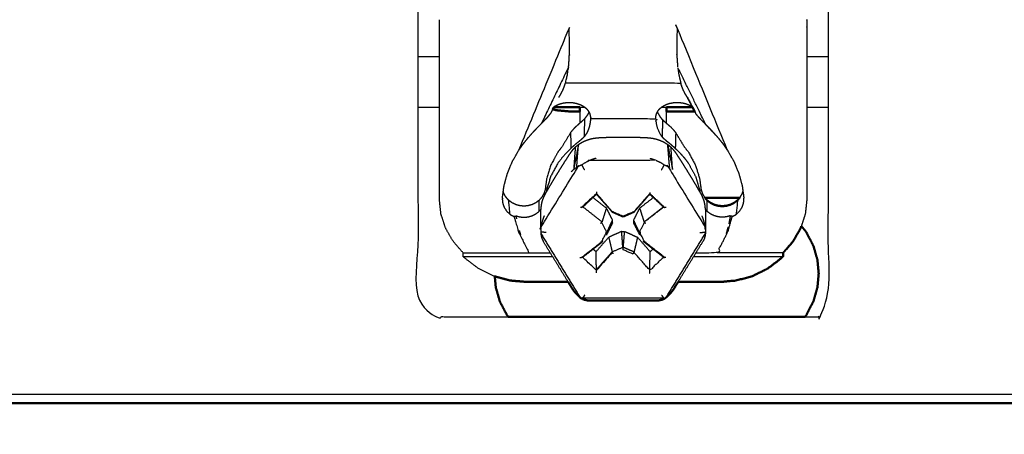
# Model space of a CAD drawing. Units: millimetres. Extents: x -6 to 162, y 0 to 90.
# Drawn here: x 57 to 62, y 0 to 2 of the extents above; entities that cross this region are included whole.
import ezdxf

# ---------------------------------------------------------------- set-up
doc = ezdxf.new("R2010")
doc.units = ezdxf.units.MM
doc.header["$MEASUREMENT"] = 0
doc.layers.add('PROIEZIONI 2D$Visible$Curves', color=7, linetype='Continuous', true_color=0x000000)
doc.layers.add('PROIEZIONI 2D$Visible$SceneSilhouetteCurves', color=7, linetype='Continuous', lineweight=50, true_color=0x000000)

msp = doc.modelspace()

# ---------------------------------------------------------------- linework, layer by layer
at = {"layer": 'PROIEZIONI 2D$Visible$Curves', "color": 18, "true_color": 0x000000}
for points, knots in [([(80.6, 4.0304), (80.6, 2.0852), (80.6, 0.14), (80.5988, 0.1272), (80.5977, 0.1145), (80.594, 0.1015), (80.5902, 0.0885), (80.5837, 0.0759), (80.5772, 0.0634), (80.5681, 0.0522), (80.559, 0.041), (80.5478, 0.0319), (80.5366, 0.0228), (80.5333, 0.0208), (80.53, 0.0188), (80.5218, 0.0147), (80.5136, 0.0107), (80.5049, 0.0078), (80.4962, 0.0048), (80.4872, 0.003), (80.4782, 0.0012), (80.4691, 0.0006), (80.46, 0), (43.1, 0), (5.74, 0)], [2757.078104, 2757.078104, 2757.078104, 2758, 2758, 2759, 2759, 2760, 2760, 2761, 2761, 2762, 2762, 2763, 2763, 2764, 2764, 2765, 2765, 2766, 2766, 2767, 2767, 2768, 2768, 2769, 2769, 2769]), ([(59.5745, 1.3606), (59.5829, 1.3582), (59.5913, 1.3558), (59.6232, 1.3529), (59.655, 1.35), (59.6775, 1.35), (59.7, 1.35)], [6.742543, 6.742543, 6.742543, 7, 7, 8, 8, 8.05625, 8.05625, 8.05625]), ([(60.2793, 0.95), (60.2838, 0.9448), (60.2883, 0.9396), (60.2963, 0.9335), (60.3043, 0.9274), (60.3132, 0.923), (60.3222, 0.9187), (60.3315, 0.9162), (60.3408, 0.9137), (60.3499, 0.9129), (60.359, 0.9121), (60.3681, 0.9129), (60.3772, 0.9137), (60.3865, 0.9162), (60.3958, 0.9187), (60.4048, 0.923), (60.4137, 0.9274), (60.4217, 0.9335), (60.4297, 0.9396), (60.4342, 0.9448), (60.4387, 0.95)], [17.311258, 17.311258, 17.311258, 18, 18, 19, 19, 20, 20, 21, 21, 22, 22, 23, 23, 24, 24, 25, 25, 26, 26, 26.689806, 26.689806, 26.689806]), ([(60.7248, 0.8201), (60.7232, 0.8152), (60.7216, 0.8103), (60.7041, 0.7798), (60.6867, 0.7494), (60.6636, 0.7229), (60.6405, 0.6964), (60.6405, 0.6879), (60.6405, 0.6793), (60.6367, 0.6756), (60.6328, 0.6719), (60.6009, 0.6475), (60.5689, 0.6231), (60.5331, 0.6056), (60.4972, 0.5882), (60.46, 0.5781), (60.4228, 0.5681), (60.3864, 0.565), (60.35, 0.5618), (60.2524, 0.5618), (60.1547, 0.5618)], [-16.149292, -16.149292, -16.149292, -16, -16, -15, -15, -14, -14, -13, -13, -12, -12, -11, -11, -10, -10, -9, -9, -8, -8, -7.78303, -7.78303, -7.78303]), ([(60.7412, 0.4001), (60.7446, 0.4043), (60.748, 0.4085), (60.7642, 0.4398), (60.7804, 0.4712), (60.7898, 0.5037), (60.7992, 0.5363), (60.8021, 0.5681), (60.805, 0.6), (60.8021, 0.6318), (60.7992, 0.6637), (60.7898, 0.6962), (60.7804, 0.7288), (60.7642, 0.7601), (60.748, 0.7915), (60.7365, 0.8057), (60.7249, 0.8199)], [-12.149831, -12.149831, -12.149831, -12, -12, -11, -11, -10, -10, -9, -9, -8, -8, -7, -7, -6, -6, -5.492345, -5.492345, -5.492345]), ([(59.6456, 0.5618), (59.5478, 0.5618), (59.45, 0.5618), (59.4136, 0.565), (59.3772, 0.5681), (59.3417, 0.5777), (59.3062, 0.5873)], [-7.217292, -7.217292, -7.217292, -7, -7, -6, -6, -5.045396, -5.045396, -5.045396]), ([(59.3062, 0.5873), (59.3085, 0.5618), (59.3109, 0.5363), (59.3203, 0.5037), (59.3296, 0.4712), (59.3458, 0.4398), (59.3621, 0.4085), (59.3655, 0.4043), (59.369, 0.4)], [8.199568, 8.199568, 8.199568, 9, 9, 10, 10, 11, 11, 11.151786, 11.151786, 11.151786]), ([(59.6651, 0.53), (59.6681, 0.5255), (59.6712, 0.5211), (59.6746, 0.5168), (59.6779, 0.5125), (59.6815, 0.5084), (59.6851, 0.5043), (59.6889, 0.5005), (59.6927, 0.4967), (59.6968, 0.4931), (59.7009, 0.4896), (59.7052, 0.4864), (59.7095, 0.4832), (59.714, 0.4817), (59.7185, 0.4801), (59.7231, 0.4789), (59.7277, 0.4777), (59.7324, 0.4769), (59.7371, 0.4761), (59.7418, 0.4756), (59.7466, 0.4752), (59.7514, 0.4751), (59.7561, 0.475), (59.9, 0.475), (60.0439, 0.475), (60.0486, 0.4751), (60.0534, 0.4752), (60.0581, 0.4756), (60.0629, 0.4761), (60.0676, 0.4769), (60.0723, 0.4777), (60.0769, 0.4789), (60.0815, 0.4801), (60.086, 0.4817), (60.0905, 0.4832), (60.0948, 0.4864), (60.0991, 0.4896), (60.1032, 0.4931), (60.1073, 0.4967), (60.1112, 0.5005), (60.115, 0.5043), (60.1185, 0.5084), (60.1221, 0.5125), (60.1255, 0.5168), (60.1288, 0.5211), (60.1319, 0.5255), (60.1349, 0.53), (60.1447, 0.546), (60.1546, 0.5621)], [-6, -6, -6, -5, -5, -4, -4, -3, -3, -2, -2, -1, -1, 0, 0, 1, 1, 2, 2, 3, 3, 4, 4, 5, 5, 6, 6, 7, 7, 8, 8, 9, 9, 10, 10, 11, 11, 12, 12, 13, 13, 14, 14, 15, 15, 16, 16, 17, 17, 17.146653, 17.146653, 17.146653])]:
    msp.add_open_spline(points, degree=2, knots=knots, dxfattribs=at)
at = {"layer": 'PROIEZIONI 2D$Visible$Curves', "color": 18, "lineweight": -3, "true_color": 0x000000}
for points, knots in [([(60.85, 3.4), (59.9, 3.4), (58.95, 3.4), (58.95, 1.9), (58.95, 0.4), (59.1597, 0.4), (59.3694, 0.4)], [3, 3, 3, 4, 4, 5, 5, 5.220761, 5.220761, 5.220761]), ([(60.7412, 0.4), (60.7956, 0.4), (60.85, 0.4), (60.85, 1.9), (60.85, 3.4)], [5.942757, 5.942757, 5.942757, 6, 6, 7, 7, 7]), ([(59.05, 0.9432), (59.05, 1.3398), (59.05, 1.7364), (59.05, 1.7504), (59.05, 1.7643), (59.05, 1.7695), (59.05, 1.7747)], [50, 50, 50, 51, 51, 52, 52, 52.730021, 52.730021, 52.730021]), ([(59.6476, 1.5557), (59.6491, 1.576), (59.6507, 1.5964), (59.6514, 1.6176), (59.652, 1.6388), (59.6518, 1.6607), (59.6516, 1.6827), (59.6508, 1.7054), (59.65, 1.7282), (59.6499, 1.7323), (59.6497, 1.7364), (59.5332, 1.4531), (59.4166, 1.1699)], [0, 0, 0, 1, 1, 2, 2, 3, 3, 4, 4, 5, 5, 6, 6, 6]), ([(60.3834, 1.1699), (60.2669, 1.4531), (60.1503, 1.7364), (60.1501, 1.7323), (60.15, 1.7282), (60.1494, 1.711), (60.1487, 1.6939), (60.1484, 1.6772), (60.148, 1.6605), (60.1481, 1.6442), (60.1482, 1.628), (60.1487, 1.6122), (60.1493, 1.5964), (60.1508, 1.576), (60.1524, 1.5557)], [0, 0, 0, 1, 1, 2, 2, 3, 3, 4, 4, 5, 5, 6, 6, 7, 7, 7]), ([(60.75, 1.7749), (60.75, 1.7696), (60.75, 1.7643), (60.75, 1.7504), (60.75, 1.7364), (60.75, 1.3398), (60.75, 0.9432)], [183.256113, 183.256113, 183.256113, 184, 184, 185, 185, 186, 186, 186]), ([(59.6123, 1.4308), (59.6163, 1.4387), (59.6204, 1.4467), (59.6238, 1.455), (59.6272, 1.4634), (59.6301, 1.4721), (59.633, 1.4807), (59.6374, 1.4989), (59.6418, 1.5171), (59.6447, 1.5364), (59.6476, 1.5557), (59.5847, 1.425), (59.5219, 1.2944)], [0, 0, 0, 1, 1, 2, 2, 3, 3, 4, 4, 5, 5, 6, 6, 6]), ([(60.2629, 1.3098), (60.2724, 1.3001), (60.282, 1.2904), (60.2172, 1.423), (60.1524, 1.5557), (60.1553, 1.5364), (60.1582, 1.5171), (60.1626, 1.4989), (60.167, 1.4807)], [0, 0, 0, 1, 1, 2, 2, 3, 3, 4, 4, 4]), ([(60.1877, 1.4308), (60.1837, 1.4387), (60.1796, 1.4467), (60.1762, 1.455), (60.1728, 1.4634), (60.1699, 1.4721), (60.167, 1.4807), (59.9, 1.4807), (59.633, 1.4807)], [0, 0, 0, 1, 1, 2, 2, 3, 3, 4, 4, 4]), ([(60.1973, 1.4159), (60.2158, 1.38), (60.2343, 1.3441), (60.2351, 1.3426), (60.2359, 1.3412)], [0, 0, 0, 1, 1, 2, 2, 2]), ([(59.75, 1.3243), (59.7497, 1.3279), (59.7493, 1.3316), (59.7482, 1.3355), (59.7471, 1.3393), (59.7452, 1.3433), (59.7433, 1.3472), (59.7405, 1.3511), (59.7378, 1.355), (59.7342, 1.3588), (59.7306, 1.3626), (59.7262, 1.3661), (59.7218, 1.3696), (59.7167, 1.3727), (59.7115, 1.3759), (59.7054, 1.3787), (59.6992, 1.3816), (59.6922, 1.3839), (59.6852, 1.3861), (59.6776, 1.3877), (59.6701, 1.3892), (59.6623, 1.3899), (59.6545, 1.3905), (59.6468, 1.3903), (59.6391, 1.3902), (59.6314, 1.3892), (59.6237, 1.3881), (59.6163, 1.3863), (59.609, 1.3845), (59.6024, 1.382), (59.5957, 1.3795), (59.5875, 1.3756), (59.5793, 1.3717)], [-3, -3, -3, -2, -2, -1, -1, 0, 0, 1, 1, 2, 2, 3, 3, 4, 4, 5, 5, 6, 6, 7, 7, 8, 8, 9, 9, 10, 10, 11, 11, 12, 12, 12.566082, 12.566082, 12.566082]), ([(60.2191, 1.3724), (60.2117, 1.376), (60.2043, 1.3795), (60.1977, 1.382), (60.191, 1.3845), (60.1836, 1.3863), (60.1762, 1.3882), (60.1685, 1.3892), (60.1607, 1.3902), (60.153, 1.3903), (60.1453, 1.3905), (60.1375, 1.3898), (60.1297, 1.3891), (60.1221, 1.3876), (60.1146, 1.3861), (60.1077, 1.3838), (60.1007, 1.3815), (60.0945, 1.3787), (60.0884, 1.3759), (60.0833, 1.3727), (60.0781, 1.3695), (60.0737, 1.366), (60.0694, 1.3625), (60.0658, 1.3587), (60.0622, 1.355), (60.0595, 1.3511), (60.0567, 1.3472), (60.0548, 1.3433), (60.0529, 1.3393), (60.0518, 1.3355), (60.0507, 1.3316), (60.0504, 1.3279), (60.05, 1.3243)], [0.488345, 0.488345, 0.488345, 1, 1, 2, 2, 3, 3, 4, 4, 5, 5, 6, 6, 7, 7, 8, 8, 9, 9, 10, 10, 11, 11, 12, 12, 13, 13, 14, 14, 15, 15, 16, 16, 16]), ([(59.7421, 1.3487), (59.7412, 1.3466), (59.7404, 1.3445), (59.7376, 1.3393), (59.7348, 1.3341), (59.728, 1.3248), (59.7212, 1.3155), (59.7127, 1.3077), (59.7043, 1.2999), (59.6912, 1.2885), (59.6781, 1.277), (59.6724, 1.2708), (59.6667, 1.2646), (59.6617, 1.2582), (59.6566, 1.2517), (59.6373, 1.22), (59.618, 1.1882), (59.6084, 1.1756), (59.5987, 1.163), (59.582, 1.1327), (59.5653, 1.1024), (59.5556, 1.071), (59.546, 1.0395), (59.5434, 1.0197), (59.5408, 1), (59.5401, 0.9945), (59.5393, 0.989), (59.5367, 0.9802), (59.534, 0.9715), (59.5294, 0.9631), (59.5247, 0.9547), (59.5182, 0.9471), (59.5117, 0.9396), (59.5037, 0.9335), (59.4957, 0.9274), (59.4868, 0.923), (59.4778, 0.9187), (59.4685, 0.9162), (59.4592, 0.9137), (59.4501, 0.9129), (59.441, 0.9121), (59.4319, 0.9129), (59.4228, 0.9137), (59.4135, 0.9162), (59.4042, 0.9187), (59.3952, 0.923), (59.3863, 0.9274), (59.3783, 0.9335), (59.3703, 0.9396), (59.3638, 0.9471), (59.3573, 0.9547), (59.3526, 0.9631), (59.348, 0.9715), (59.3467, 0.9757), (59.3454, 0.9798)], [-6.389614, -6.389614, -6.389614, -6, -6, -5, -5, -4, -4, -3, -3, -2, -2, -1, -1, 0, 0, 1, 1, 2, 2, 3, 3, 4, 4, 5, 5, 6, 6, 7, 7, 8, 8, 9, 9, 10, 10, 11, 11, 12, 12, 13, 13, 14, 14, 15, 15, 16, 16, 17, 17, 18, 18, 19, 19, 19.477091, 19.477091, 19.477091]), ([(59.75, 1.3243), (59.7497, 1.3208), (59.7494, 1.3173), (59.7485, 1.309), (59.7476, 1.3007), (59.7461, 1.2927), (59.7446, 1.2846), (59.7422, 1.2761), (59.7397, 1.2677), (59.7358, 1.259), (59.7319, 1.2502), (59.7258, 1.2414), (59.7197, 1.2326), (59.712, 1.2253), (59.7043, 1.2181), (59.6926, 1.2088), (59.6809, 1.1995), (59.6698, 1.1896), (59.6586, 1.1797), (59.6481, 1.1692), (59.6376, 1.1588), (59.6278, 1.1479), (59.618, 1.1369), (59.6084, 1.1243), (59.5987, 1.1117), (59.582, 1.0814), (59.5653, 1.0511), (59.5556, 1.0196), (59.546, 0.9881), (59.5454, 0.9833), (59.5447, 0.9784)], [0, 0, 0, 1, 1, 2, 2, 3, 3, 4, 4, 5, 5, 6, 6, 7, 7, 8, 8, 9, 9, 10, 10, 11, 11, 12, 12, 13, 13, 14, 14, 14.245512, 14.245512, 14.245512]), ([(59.5502, 1.3236), (59.5542, 1.3283), (59.5582, 1.333), (59.5609, 1.3368), (59.5637, 1.3405)], [0, 0, 0, 1, 1, 2, 2, 2]), ([(59.5667, 1.3482), (59.5666, 1.3473), (59.5666, 1.3464), (59.566, 1.3451), (59.5655, 1.3437)], [1.159646, 1.159646, 1.159646, 2, 2, 3, 3, 3]), ([(60.0579, 1.3488), (60.0587, 1.3467), (60.0596, 1.3445), (60.0656, 1.3344), (60.0716, 1.3244), (60.0772, 1.3179), (60.0827, 1.3114), (60.0892, 1.3056), (60.0957, 1.2999), (60.1088, 1.2885), (60.1219, 1.277), (60.1276, 1.2708), (60.1333, 1.2646), (60.1384, 1.2582), (60.1434, 1.2517), (60.1627, 1.22), (60.182, 1.1882), (60.1917, 1.1756), (60.2013, 1.163), (60.218, 1.1327), (60.2347, 1.1024), (60.2443, 1.071), (60.254, 1.0395), (60.2566, 1.0197), (60.2592, 1), (60.26, 0.9945), (60.2607, 0.989), (60.2634, 0.9802), (60.266, 0.9715), (60.2707, 0.9631), (60.2753, 0.9547), (60.2773, 0.9524), (60.2793, 0.95)], [2.594437, 2.594437, 2.594437, 3, 3, 4, 4, 5, 5, 6, 6, 7, 7, 8, 8, 9, 9, 10, 10, 11, 11, 12, 12, 13, 13, 14, 14, 15, 15, 16, 16, 17, 17, 17.311258, 17.311258, 17.311258]), ([(60.2515, 1.3218), (60.2476, 1.3262), (60.2437, 1.3307), (60.2409, 1.3343), (60.238, 1.338), (60.237, 1.3396), (60.2359, 1.3412)], [0, 0, 0, 1, 1, 2, 2, 3, 3, 3]), ([(59.5004, 1.2725), (59.5112, 1.2834), (59.5219, 1.2944), (59.5303, 1.3029), (59.5386, 1.3114)], [3, 3, 3, 4, 4, 5, 5, 5]), ([(59.7494, 1.3173), (59.9, 1.3173), (60.0506, 1.3173), (60.0515, 1.309), (60.0524, 1.3007), (60.0539, 1.2927), (60.0554, 1.2846), (60.0579, 1.2762), (60.0603, 1.2678), (60.0645, 1.2586), (60.0686, 1.2494), (60.0744, 1.241), (60.0803, 1.2326), (60.088, 1.2253), (60.0957, 1.2181), (60.1074, 1.2088), (60.1191, 1.1995), (60.1302, 1.1896), (60.1414, 1.1797), (60.1519, 1.1692), (60.1624, 1.1588), (60.1722, 1.1479), (60.182, 1.1369), (60.1917, 1.1243), (60.2013, 1.1117), (60.218, 1.0814), (60.2347, 1.0511), (60.2443, 1.0196), (60.254, 0.9881), (60.2546, 0.9833), (60.2553, 0.9784)], [0, 0, 0, 1, 1, 2, 2, 3, 3, 4, 4, 5, 5, 6, 6, 7, 7, 8, 8, 9, 9, 10, 10, 11, 11, 12, 12, 13, 13, 14, 14, 14.245512, 14.245512, 14.245512]), ([(60.282, 1.2904), (60.2949, 1.2772), (60.3078, 1.264), (60.3222, 1.2479), (60.3367, 1.2319)], [0, 0, 0, 1, 1, 2, 2, 2]), ([(59.3412, 0.949), (59.3451, 0.9778), (59.3491, 1.0067), (59.3568, 1.0351), (59.3645, 1.0634), (59.3758, 1.0908), (59.3872, 1.1182), (59.4019, 1.1441), (59.4166, 1.1699), (59.4276, 1.1856), (59.4386, 1.2013), (59.451, 1.2166), (59.4633, 1.2319)], [-5, -5, -5, -4, -4, -3, -3, -2, -2, -1, -1, 0, 0, 1, 1, 1]), ([(59.5004, 1.2725), (59.4914, 1.263), (59.4824, 1.2535), (59.4729, 1.2427), (59.4633, 1.2319)], [0, 0, 0, 1, 1, 2, 2, 2]), ([(60.2809, 0.8963), (60.2803, 0.9054), (60.2797, 0.9145), (60.2777, 0.9239), (60.2758, 0.9332), (60.2726, 0.9425), (60.2694, 0.9517), (60.2651, 0.9603), (60.2608, 0.9689), (60.2533, 0.9817), (60.2459, 0.9946), (60.2387, 1.0069), (60.2314, 1.0192), (60.2243, 1.0311), (60.2172, 1.0429), (60.2102, 1.0545), (60.2031, 1.066), (60.196, 1.0774), (60.189, 1.0887), (60.1819, 1.1), (60.1748, 1.1113), (60.1676, 1.1226), (60.1603, 1.1339), (60.1529, 1.1454), (60.1454, 1.1568), (60.14, 1.164), (60.1346, 1.1711), (60.1281, 1.1778), (60.1215, 1.1845), (60.114, 1.1905), (60.1065, 1.1964), (60.0985, 1.2013), (60.0905, 1.2063), (60.0819, 1.2104), (60.0732, 1.2144), (60.0638, 1.2176), (60.0544, 1.2209), (60.0446, 1.223), (60.0348, 1.2252), (60.0251, 1.2263), (60.0155, 1.2273), (60.0005, 1.228), (59.9856, 1.2287), (59.9711, 1.2292), (59.9566, 1.2297), (59.9424, 1.23), (59.9282, 1.2303), (59.9141, 1.2304), (59.9, 1.2304), (59.8859, 1.2304), (59.8718, 1.2303), (59.8576, 1.23), (59.8434, 1.2297), (59.8289, 1.2292), (59.8144, 1.2287), (59.7995, 1.228), (59.7845, 1.2273), (59.7749, 1.2263), (59.7652, 1.2252), (59.7554, 1.223), (59.7456, 1.2209), (59.7362, 1.2176), (59.7268, 1.2144), (59.7182, 1.2104), (59.7095, 1.2063), (59.7015, 1.2013), (59.6935, 1.1964), (59.686, 1.1905), (59.6785, 1.1845), (59.672, 1.1778), (59.6654, 1.1711), (59.66, 1.164), (59.6546, 1.1568), (59.6472, 1.1454), (59.6397, 1.1339), (59.6325, 1.1226), (59.6252, 1.1113), (59.6181, 1.1), (59.611, 1.0887), (59.6039, 1.0774), (59.5969, 1.066), (59.5899, 1.0545), (59.5828, 1.0429), (59.5757, 1.0311), (59.5686, 1.0192), (59.5613, 1.0069), (59.5541, 0.9946), (59.5466, 0.9817), (59.5392, 0.9689), (59.5349, 0.9603), (59.5306, 0.9517), (59.5273, 0.9425), (59.5241, 0.9332), (59.5222, 0.9239), (59.5203, 0.9145), (59.5197, 0.9054), (59.5191, 0.8963)], [-28, -28, -28, -27, -27, -26, -26, -25, -25, -24, -24, -23, -23, -22, -22, -21, -21, -20, -20, -19, -19, -18, -18, -17, -17, -16, -16, -15, -15, -14, -14, -13, -13, -12, -12, -11, -11, -10, -10, -9, -9, -8, -8, -7, -7, -6, -6, -5, -5, -4, -4, -3, -3, -2, -2, -1, -1, 0, 0, 1, 1, 2, 2, 3, 3, 4, 4, 5, 5, 6, 6, 7, 7, 8, 8, 9, 9, 10, 10, 11, 11, 12, 12, 13, 13, 14, 14, 15, 15, 16, 16, 17, 17, 18, 18, 19, 19, 20, 20, 20]), ([(60.3367, 1.2319), (60.3491, 1.2166), (60.3614, 1.2013), (60.3724, 1.1856), (60.3834, 1.1699), (60.3981, 1.1441), (60.4128, 1.1182), (60.4241, 1.0908), (60.4355, 1.0634), (60.4432, 1.0351), (60.4509, 1.0067), (60.4549, 0.9778), (60.4588, 0.949)], [-2, -2, -2, -1, -1, 0, 0, 1, 1, 2, 2, 3, 3, 4, 4, 4]), ([(59.6851, 1.0912), (59.6893, 1.1438), (59.6935, 1.1964), (59.6823, 1.139), (59.6712, 1.0816)], [0, 0, 0, 1, 1, 2, 2, 2]), ([(60.1073, 1.0955), (60.1112, 1.0934), (60.115, 1.0912), (60.1108, 1.1438), (60.1065, 1.1964), (60.1176, 1.139), (60.1288, 1.0816), (60.1251, 1.133), (60.1215, 1.1845)], [0, 0, 0, 1, 1, 2, 2, 3, 3, 4, 4, 4]), ([(59.5194, 0.8041), (59.5199, 0.8096), (59.5204, 0.8151), (59.6065, 0.9553), (59.6927, 1.0955), (59.6889, 1.0934), (59.6851, 1.0912), (59.6815, 1.0889), (59.6779, 1.0865), (59.6746, 1.084), (59.6712, 1.0816), (59.6681, 1.079), (59.6651, 1.0763), (59.6624, 1.0736), (59.6596, 1.0709)], [0, 0, 0, 1, 1, 2, 2, 3, 3, 4, 4, 5, 5, 6, 6, 7, 7, 7]), ([(60.0248, 1.1336), (60.0296, 1.1322), (60.0343, 1.1309), (60.0391, 1.1293), (60.0439, 1.1276), (60.0486, 1.1257), (60.0534, 1.1238), (59.9, 1.1238), (59.7466, 1.1238), (59.7418, 1.1216), (59.7371, 1.1194), (59.7324, 1.117), (59.7277, 1.1145), (59.7231, 1.1118), (59.7185, 1.1091), (59.714, 1.1061), (59.7095, 1.1032), (59.7052, 1.1014), (59.7009, 1.0995), (59.6968, 1.0975), (59.6927, 1.0955)], [0, 0, 0, 1, 1, 2, 2, 3, 3, 4, 4, 5, 5, 6, 6, 7, 7, 8, 8, 9, 9, 10, 10, 10]), ([(59.7222, 1.0794), (59.7199, 1.0834), (59.7177, 1.0874), (59.7156, 1.0914), (59.7134, 1.0954), (59.7114, 1.0993), (59.7095, 1.1032)], [0, 0, 0, 1, 1, 2, 2, 3, 3, 3]), ([(59.7752, 1.1336), (59.7704, 1.1322), (59.7657, 1.1309), (59.7609, 1.1293), (59.7561, 1.1276), (59.7514, 1.1257), (59.7466, 1.1238)], [0, 0, 0, 1, 1, 2, 2, 3, 3, 3]), ([(60.0534, 1.1238), (60.0581, 1.1216), (60.0629, 1.1194), (60.0676, 1.117), (60.0723, 1.1145), (60.0769, 1.1118), (60.0815, 1.1091), (60.086, 1.1061), (60.0905, 1.1032), (60.0948, 1.1014), (60.0991, 1.0995), (60.1032, 1.0975), (60.1073, 1.0955), (60.1934, 0.9553), (60.2796, 0.8151)], [0, 0, 0, 1, 1, 2, 2, 3, 3, 4, 4, 5, 5, 6, 6, 7, 7, 7]), ([(60.0778, 1.0794), (60.08, 1.0834), (60.0823, 1.0874), (60.0844, 1.0914), (60.0866, 1.0954), (60.0886, 1.0993), (60.0905, 1.1032)], [0, 0, 0, 1, 1, 2, 2, 3, 3, 3]), ([(59.7766, 0.9679), (59.7766, 0.9685), (59.7767, 0.9691), (59.7768, 0.9699), (59.7768, 0.9706), (59.7419, 0.9383), (59.707, 0.9059), (59.7059, 0.9057), (59.7048, 0.9056), (59.7037, 0.9054), (59.7025, 0.9053)], [2, 2, 2, 3, 3, 4, 4, 5, 5, 6, 6, 7, 7, 7]), ([(59.7772, 0.9777), (59.7772, 0.9768), (59.7771, 0.9759), (59.7771, 0.9752), (59.777, 0.9744), (59.7769, 0.9734), (59.7769, 0.9724), (59.7769, 0.9715), (59.7768, 0.9706)], [0, 0, 0, 1, 1, 2, 2, 3, 3, 4, 4, 4]), ([(59.8543, 0.8876), (59.8538, 0.887), (59.8533, 0.8865), (59.8528, 0.8861), (59.8523, 0.8856), (59.8518, 0.8852), (59.8514, 0.8848), (59.8141, 0.9277), (59.7768, 0.9706)], [0, 0, 0, 1, 1, 2, 2, 3, 3, 4, 4, 4]), ([(60.0234, 0.9679), (60.0234, 0.9685), (60.0233, 0.9691), (60.0232, 0.9699), (60.0232, 0.9706), (59.9859, 0.9277), (59.9486, 0.8848)], [1, 1, 1, 2, 2, 3, 3, 4, 4, 4]), ([(59.9984, 0.8399), (60.0426, 0.8738), (60.0868, 0.9077), (60.0874, 0.9074), (60.0881, 0.9071), (60.0889, 0.9068), (60.0898, 0.9066), (60.0909, 0.9064), (60.0919, 0.9061), (60.0576, 0.9383), (60.0232, 0.9706)], [2.00598, 2.00598, 2.00598, 3, 3, 4, 4, 5, 5, 6, 6, 7, 7, 7]), ([(60.0229, 0.9759), (60.0229, 0.9752), (60.023, 0.9744), (60.023, 0.9734), (60.0231, 0.9724), (60.0232, 0.9715), (60.0232, 0.9706)], [0, 0, 0, 1, 1, 2, 2, 3, 3, 3]), ([(60.4387, 0.95), (60.4407, 0.9524), (60.4427, 0.9547), (60.4474, 0.9631), (60.452, 0.9715), (60.4533, 0.9758), (60.4546, 0.9801)], [26.689806, 26.689806, 26.689806, 27, 27, 28, 28, 28.488617, 28.488617, 28.488617]), ([(59.3062, 0.5873), (59.3045, 0.5877), (59.3028, 0.5882), (59.267, 0.6056), (59.2311, 0.6231), (59.1992, 0.6475), (59.1672, 0.6719), (59.1634, 0.6756), (59.1595, 0.6793), (59.1595, 0.6879), (59.1595, 0.6964), (59.1364, 0.7229), (59.1133, 0.7494), (59.0958, 0.7798), (59.0784, 0.8103), (59.0677, 0.8432), (59.057, 0.8762), (59.0535, 0.9097), (59.05, 0.9432)], [-5.045396, -5.045396, -5.045396, -5, -5, -4, -4, -3, -3, -2, -2, -1, -1, 0, 0, 1, 1, 2, 2, 3, 3, 3]), ([(59.341, 0.9432), (59.3413, 0.9383), (59.3416, 0.9335), (59.3424, 0.9287), (59.3433, 0.9239), (59.3448, 0.9191), (59.3463, 0.9143), (59.3484, 0.9097), (59.3504, 0.9051), (59.3561, 0.8967), (59.3619, 0.8882), (59.3693, 0.8813), (59.3768, 0.8744), (59.3736, 0.907), (59.3703, 0.9396)], [0, 0, 0, 1, 1, 2, 2, 3, 3, 4, 4, 5, 5, 6, 6, 7, 7, 7]), ([(59.4042, 0.8674), (59.4135, 0.8649), (59.4228, 0.8624), (59.4319, 0.8616), (59.441, 0.8608), (59.4501, 0.8616), (59.4592, 0.8624), (59.4685, 0.8649), (59.4778, 0.8674), (59.4868, 0.8718), (59.4957, 0.8761), (59.5037, 0.8822), (59.5117, 0.8883), (59.5117, 0.9139), (59.5117, 0.9396)], [6, 6, 6, 7, 7, 8, 8, 9, 9, 10, 10, 11, 11, 12, 12, 13, 13, 13]), ([(59.9975, 0.8403), (59.9874, 0.872), (59.9773, 0.9037), (60.0085, 0.9278), (60.0397, 0.9518)], [0, 0, 0, 1, 1, 1.874657, 1.874657, 1.874657]), ([(60.3958, 0.8674), (60.3865, 0.8649), (60.3772, 0.8624), (60.3681, 0.8616), (60.359, 0.8608), (60.3499, 0.8616), (60.3408, 0.8624), (60.3315, 0.8649), (60.3222, 0.8674), (60.3132, 0.8718), (60.3043, 0.8761), (60.2963, 0.8822), (60.2883, 0.8883), (60.2883, 0.9139), (60.2883, 0.9396)], [1, 1, 1, 2, 2, 3, 3, 4, 4, 5, 5, 6, 6, 7, 7, 8, 8, 8]), ([(60.4297, 0.9396), (60.4265, 0.907), (60.4232, 0.8744), (60.4306, 0.8813), (60.4381, 0.8882), (60.4438, 0.8967), (60.4496, 0.9051), (60.4517, 0.9097), (60.4537, 0.9143), (60.4552, 0.9191), (60.4567, 0.9239), (60.4575, 0.9287), (60.4584, 0.9335), (60.4587, 0.9383), (60.459, 0.9432)], [0, 0, 0, 1, 1, 2, 2, 3, 3, 4, 4, 5, 5, 6, 6, 7, 7, 7]), ([(60.75, 0.9432), (60.7465, 0.9097), (60.743, 0.8762), (60.7339, 0.8482), (60.7248, 0.8201)], [-18, -18, -18, -17, -17, -16.149292, -16.149292, -16.149292]), ([(59.3768, 0.8744), (59.3791, 0.8728), (59.3813, 0.8712), (59.3837, 0.8699), (59.386, 0.8687), (59.3883, 0.8677), (59.3906, 0.8667), (59.3928, 0.866), (59.3949, 0.8654), (59.3979, 0.8561), (59.4008, 0.8469), (59.408, 0.8208), (59.4152, 0.7948), (59.4397, 0.7456), (59.4641, 0.6964)], [0, 0, 0, 1, 1, 2, 2, 3, 3, 4, 4, 5, 5, 6, 6, 7, 7, 7]), ([(59.3949, 0.8654), (59.3967, 0.8652), (59.3986, 0.865), (59.4, 0.8651), (59.4014, 0.8652), (59.4023, 0.8657), (59.4032, 0.8661)], [0, 0, 0, 1, 1, 2, 2, 3, 3, 3]), ([(59.5347, 0.8678), (59.5328, 0.8628), (59.5308, 0.8578), (59.529, 0.8526), (59.5273, 0.8474), (59.5258, 0.8421), (59.5244, 0.8368), (59.5232, 0.8314), (59.5221, 0.826), (59.5213, 0.8205), (59.5204, 0.8151)], [0, 0, 0, 1, 1, 2, 2, 3, 3, 4, 4, 5, 5, 5]), ([(59.7136, 0.9079), (59.7131, 0.9076), (59.7126, 0.9074), (59.7118, 0.9071), (59.7111, 0.9068), (59.7101, 0.9065), (59.7092, 0.9063), (59.7081, 0.9061), (59.707, 0.9059)], [3.177648, 3.177648, 3.177648, 4, 4, 5, 5, 6, 6, 7, 7, 7]), ([(59.8261, 0.7937), (59.8386, 0.8206), (59.8511, 0.8475), (59.8369, 0.8756), (59.8227, 0.9037), (59.8126, 0.872), (59.8025, 0.8403)], [5, 5, 5, 6, 6, 7, 7, 8, 8, 8]), ([(59.9, 0.8669), (59.9, 0.866), (59.9, 0.8652), (59.8762, 0.8754), (59.8523, 0.8856)], [0, 0, 0, 1, 1, 2, 2, 2]), ([(59.9457, 0.8876), (59.9462, 0.887), (59.9467, 0.8865), (59.9472, 0.8861), (59.9477, 0.8856), (59.9239, 0.8754), (59.9, 0.8652)], [0, 0, 0, 1, 1, 2, 2, 3, 3, 3]), ([(59.9739, 0.7937), (59.9614, 0.8206), (59.9489, 0.8475), (59.9631, 0.8756), (59.9773, 0.9037)], [5, 5, 5, 6, 6, 7, 7, 7]), ([(60.0868, 0.9077), (60.0863, 0.908), (60.0858, 0.9083), (60.0418, 0.8739), (59.9979, 0.8395)], [0, 0, 0, 1, 1, 2, 2, 2]), ([(60.0999, 0.9052), (60.099, 0.9052), (60.0981, 0.9053), (60.0972, 0.9054), (60.0963, 0.9055), (60.0952, 0.9056), (60.0941, 0.9057), (60.093, 0.9059), (60.0919, 0.9061)], [0, 0, 0, 1, 1, 2, 2, 3, 3, 4, 4, 4]), ([(60.2375, 0.6964), (60.2867, 0.6964), (60.3359, 0.6964), (60.3606, 0.7454), (60.3852, 0.7945), (60.3925, 0.8205), (60.3999, 0.8465), (60.4025, 0.8559), (60.4051, 0.8654), (60.4072, 0.866), (60.4094, 0.8667), (60.4117, 0.8677), (60.414, 0.8687), (60.4164, 0.8699), (60.4187, 0.8712), (60.4209, 0.8728), (60.4232, 0.8744)], [0.887176, 0.887176, 0.887176, 1, 1, 2, 2, 3, 3, 4, 4, 5, 5, 6, 6, 7, 7, 8, 8, 8]), ([(60.2806, 0.8041), (60.2801, 0.8096), (60.2796, 0.8151), (60.2788, 0.8205), (60.2779, 0.826), (60.2767, 0.8314), (60.2756, 0.8368), (60.2741, 0.8421), (60.2727, 0.8474), (60.2709, 0.8526), (60.2692, 0.8578), (60.2672, 0.8628), (60.2653, 0.8678)], [0, 0, 0, 1, 1, 2, 2, 3, 3, 4, 4, 5, 5, 6, 6, 6]), ([(60.4051, 0.8654), (60.4032, 0.8652), (60.4014, 0.865), (60.4, 0.8651), (60.3986, 0.8652), (60.3977, 0.8657), (60.3968, 0.8661)], [0, 0, 0, 1, 1, 2, 2, 3, 3, 3]), ([(59.796, 0.8327), (59.7966, 0.8333), (59.7973, 0.8339), (59.798, 0.8345), (59.7986, 0.8351), (59.7991, 0.8356), (59.7997, 0.8362), (59.8002, 0.8368), (59.8007, 0.8374), (59.8011, 0.8379), (59.8015, 0.8385), (59.8018, 0.839), (59.8021, 0.8395)], [0, 0, 0, 1, 1, 2, 2, 3, 3, 4, 4, 5, 5, 6, 6, 6]), ([(59.8187, 0.7899), (59.82, 0.7901), (59.8214, 0.7903), (59.822, 0.7904), (59.8227, 0.7905), (59.8233, 0.7907), (59.8238, 0.7909), (59.8243, 0.791), (59.8248, 0.7912), (59.8128, 0.8143), (59.8007, 0.8374)], [0, 0, 0, 1, 1, 2, 2, 3, 3, 4, 4, 5, 5, 5]), ([(59.8261, 0.7915), (59.8386, 0.8131), (59.8511, 0.8346), (59.8511, 0.8411), (59.8511, 0.8475)], [4, 4, 4, 5, 5, 6, 6, 6]), ([(59.9739, 0.7915), (59.9614, 0.8131), (59.9489, 0.8346), (59.9489, 0.8411), (59.9489, 0.8475)], [4, 4, 4, 5, 5, 6, 6, 6]), ([(59.982, 0.7899), (59.9809, 0.79), (59.9799, 0.7901), (59.9786, 0.7903), (59.9773, 0.7905), (59.9768, 0.7907), (59.9762, 0.7909), (59.9757, 0.791), (59.9752, 0.7912), (59.9873, 0.8143), (59.9993, 0.8374)], [0, 0, 0, 1, 1, 2, 2, 3, 3, 4, 4, 5, 5, 5]), ([(59.9979, 0.8395), (59.9982, 0.839), (59.9985, 0.8385), (59.9989, 0.8379), (59.9993, 0.8374), (59.9998, 0.8368), (60.0003, 0.8362), (60.0008, 0.8356), (60.0014, 0.8351), (60.002, 0.8345), (60.0027, 0.8339), (60.0033, 0.8333), (60.004, 0.8327)], [0, 0, 0, 1, 1, 2, 2, 3, 3, 4, 4, 5, 5, 6, 6, 6]), ([(59.5194, 0.8041), (59.5192, 0.7986), (59.5191, 0.7932), (59.5192, 0.7891), (59.5194, 0.785), (59.5199, 0.7811), (59.5204, 0.7772), (59.5213, 0.7733), (59.5221, 0.7695), (59.5232, 0.7658), (59.5244, 0.7622), (59.5258, 0.7587), (59.5273, 0.7552), (59.529, 0.7519), (59.5308, 0.7486)], [-1, -1, -1, 0, 0, 1, 1, 2, 2, 3, 3, 4, 4, 5, 5, 6, 6, 6]), ([(59.5444, 0.79), (59.5399, 0.7904), (59.5354, 0.7907), (59.5311, 0.7912), (59.5268, 0.7917), (59.523, 0.7924), (59.5191, 0.7932)], [0, 0, 0, 1, 1, 2, 2, 3, 3, 3]), ([(59.796, 0.7469), (59.7966, 0.7465), (59.7973, 0.7461), (59.798, 0.7458), (59.7986, 0.7454), (59.7991, 0.7452), (59.7997, 0.7449), (59.8112, 0.7677), (59.8227, 0.7905)], [0, 0, 0, 1, 1, 2, 2, 3, 3, 4, 4, 4]), ([(59.8931, 0.7951), (59.8633, 0.7817), (59.8334, 0.7684), (59.8413, 0.7347), (59.8492, 0.701)], [0, 0, 0, 1, 1, 2, 2, 2]), ([(59.8988, 0.7231), (59.8959, 0.7591), (59.8931, 0.7951), (59.9, 0.7951), (59.9069, 0.7951)], [3, 3, 3, 4, 4, 5, 5, 5]), ([(59.9012, 0.7231), (59.904, 0.7591), (59.9069, 0.7951), (59.9368, 0.7817), (59.9666, 0.7684)], [3, 3, 3, 4, 4, 5, 5, 5]), ([(60.004, 0.7469), (60.0033, 0.7465), (60.0027, 0.7461), (60.002, 0.7458), (60.0014, 0.7454), (60.0008, 0.7452), (60.0003, 0.7449), (59.9888, 0.7677), (59.9773, 0.7905)], [0, 0, 0, 1, 1, 2, 2, 3, 3, 4, 4, 4]), ([(60.2556, 0.79), (60.2601, 0.7904), (60.2646, 0.7907), (60.2689, 0.7912), (60.2732, 0.7917), (60.2771, 0.7924), (60.2809, 0.7932)], [0, 0, 0, 1, 1, 2, 2, 3, 3, 3]), ([(60.2806, 0.8041), (60.2807, 0.7986), (60.2809, 0.7932), (60.2807, 0.7891), (60.2806, 0.785), (60.2801, 0.7811), (60.2796, 0.7772), (60.2788, 0.7733), (60.2779, 0.7695), (60.2767, 0.7658), (60.2756, 0.7622), (60.2741, 0.7587), (60.2727, 0.7552), (60.2709, 0.7519), (60.2692, 0.7486)], [-1, -1, -1, 0, 0, 1, 1, 2, 2, 3, 3, 4, 4, 5, 5, 6, 6, 6]), ([(59.7138, 0.676), (59.7132, 0.6758), (59.7126, 0.6755), (59.7118, 0.6753), (59.7111, 0.675), (59.7101, 0.6748), (59.7092, 0.6747), (59.7081, 0.6746), (59.707, 0.6745), (59.7528, 0.71), (59.7986, 0.7454)], [0, 0, 0, 1, 1, 2, 2, 3, 3, 4, 4, 5, 5, 5]), ([(59.7765, 0.6183), (59.7756, 0.6599), (59.7748, 0.7014), (59.8041, 0.7349), (59.8334, 0.7684)], [0, 0, 0, 1, 1, 2, 2, 2]), ([(60.0252, 0.7014), (59.9959, 0.7349), (59.9666, 0.7684), (59.9587, 0.7347), (59.9508, 0.701)], [0, 0, 0, 1, 1, 2, 2, 2]), ([(60.0868, 0.6757), (60.0874, 0.6755), (60.0881, 0.6752), (60.0889, 0.6751), (60.0898, 0.6749), (60.0909, 0.6747), (60.0919, 0.6746), (60.0466, 0.71), (60.0014, 0.7454)], [0, 0, 0, 1, 1, 2, 2, 3, 3, 4, 4, 4]), ([(59.762, 0.7134), (59.7625, 0.7129), (59.7631, 0.7124), (59.7689, 0.7069), (59.7748, 0.7014)], [0.905842, 0.905842, 0.905842, 1, 1, 2, 2, 2]), ([(59.8543, 0.6921), (59.8538, 0.6928), (59.8533, 0.6935), (59.8528, 0.6942), (59.8523, 0.6949), (59.8518, 0.6956), (59.8514, 0.6963), (59.851, 0.697), (59.8506, 0.6977), (59.8503, 0.6983), (59.85, 0.6989), (59.8133, 0.6571), (59.7766, 0.6153)], [0, 0, 0, 1, 1, 2, 2, 3, 3, 4, 4, 5, 5, 6, 6, 6]), ([(59.8995, 0.722), (59.8745, 0.7111), (59.8495, 0.7001), (59.8498, 0.6995), (59.85, 0.6989)], [3, 3, 3, 4, 4, 5, 5, 5]), ([(59.9445, 0.6907), (59.9223, 0.7006), (59.9, 0.7106), (59.9, 0.7121), (59.9, 0.7135), (59.9, 0.7149), (59.9, 0.7164), (59.9, 0.7172), (59.9, 0.7179), (59.9, 0.7186), (59.9, 0.7192), (59.9, 0.7199), (59.9, 0.7205), (59.9, 0.7211), (59.9, 0.7217)], [0, 0, 0, 1, 1, 2, 2, 3, 3, 4, 4, 5, 5, 6, 6, 7, 7, 7]), ([(60.0858, 0.6763), (60.0863, 0.676), (60.0868, 0.6757), (60.0551, 0.6455), (60.0234, 0.6153), (59.9867, 0.6571), (59.95, 0.6989), (59.9497, 0.6983), (59.9494, 0.6977), (59.949, 0.697), (59.9486, 0.6963), (59.9481, 0.6956), (59.9477, 0.6949), (59.9472, 0.6942), (59.9467, 0.6935), (59.9462, 0.6928), (59.9457, 0.6921)], [0, 0, 0, 1, 1, 2, 2, 3, 3, 4, 4, 5, 5, 6, 6, 7, 7, 8, 8, 8]), ([(60.0235, 0.6183), (60.0243, 0.6599), (60.0252, 0.7014), (60.0316, 0.7075), (60.038, 0.7135)], [3, 3, 3, 4, 4, 4.547552, 4.547552, 4.547552]), ([(59.7001, 0.6744), (59.7013, 0.6744), (59.7025, 0.6743), (59.7037, 0.6743), (59.7048, 0.6743), (59.7059, 0.6744), (59.707, 0.6745)], [0, 0, 0, 1, 1, 2, 2, 3, 3, 3]), ([(59.7771, 0.6042), (59.7771, 0.6053), (59.777, 0.6065), (59.7769, 0.6077), (59.7769, 0.6089), (59.7769, 0.6101), (59.7768, 0.6112), (59.7768, 0.6123), (59.7767, 0.6134), (59.7766, 0.6143), (59.7766, 0.6153), (59.7446, 0.6454), (59.7126, 0.6755)], [0, 0, 0, 1, 1, 2, 2, 3, 3, 4, 4, 5, 5, 6, 6, 6]), ([(60.0981, 0.6743), (60.0972, 0.6743), (60.0963, 0.6743), (60.0952, 0.6744), (60.0941, 0.6744), (60.093, 0.6745), (60.0919, 0.6746)], [0, 0, 0, 1, 1, 2, 2, 3, 3, 3]), ([(60.0228, 0.6019), (60.0229, 0.603), (60.0229, 0.6042), (60.0229, 0.6053), (60.023, 0.6065), (60.023, 0.6077), (60.0231, 0.6089), (60.0232, 0.6101), (60.0232, 0.6112), (60.0232, 0.6123), (60.0233, 0.6134), (60.0234, 0.6143), (60.0234, 0.6153)], [0, 0, 0, 1, 1, 2, 2, 3, 3, 4, 4, 5, 5, 6, 6, 6]), ([(59.7095, 0.4832), (59.7114, 0.4856), (59.7134, 0.488), (59.9, 0.488), (60.0866, 0.488)], [0, 0, 0, 1, 1, 2, 2, 2]), ([(59.7222, 0.5006), (59.7199, 0.4973), (59.7177, 0.4939), (59.7156, 0.491), (59.7134, 0.488)], [0, 0, 0, 1, 1, 2, 2, 2]), ([(60.0778, 0.5006), (60.08, 0.4973), (60.0823, 0.4939), (60.0844, 0.491), (60.0866, 0.488), (60.0886, 0.4856), (60.0905, 0.4832)], [0, 0, 0, 1, 1, 2, 2, 3, 3, 3])]:
    msp.add_open_spline(points, degree=2, knots=knots, dxfattribs=at)
for points in [[(58.95, 1.6043), (59.0001, 1.6043), (59.0502, 1.6043)], [(60.7503, 1.6043), (60.8003, 1.6043), (60.8503, 1.6043)], [(59.6028, 1.416), (59.6075, 1.4234), (59.6123, 1.4308)], [(60.1877, 1.4308), (60.2036, 1.4012), (60.2195, 1.3717)], [(60.1973, 1.4159), (60.1925, 1.4233), (60.1877, 1.4308)], [(60.1973, 1.4159), (60.2084, 1.3944), (60.2195, 1.373)], [(58.95, 1.37), (59.0002, 1.37), (59.0504, 1.37)], [(59.581, 1.3727), (59.5803, 1.3714), (59.5796, 1.37)], [(59.7003, 1.37), (59.7107, 1.37), (59.7211, 1.37)], [(60.0794, 1.37), (60.0897, 1.37), (60.1001, 1.37)], [(60.221, 1.3716), (60.2204, 1.3718), (60.2199, 1.3721)], [(60.75, 1.37), (60.8002, 1.37), (60.8505, 1.37)], [(59.5502, 1.3236), (59.5444, 1.3175), (59.5386, 1.3114)], [(59.5747, 1.3609), (59.5692, 1.3507), (59.5637, 1.3405)], [(59.7, 1.35), (59.7, 1.3231), (59.7, 1.2962)], [(60.05, 1.3243), (60.0503, 1.3208), (60.0506, 1.3173)], [(60.1, 1.2961), (60.1, 1.3232), (60.1, 1.3502)], [(60.2312, 1.35), (60.2335, 1.3456), (60.2359, 1.3412)], [(60.2314, 1.3499), (60.2337, 1.3455), (60.2359, 1.3412)], [(60.2629, 1.3098), (60.2572, 1.3158), (60.2515, 1.3218)], [(59.7212, 1.3155), (59.7204, 1.274), (59.7197, 1.2326)], [(60.0827, 1.3114), (60.0815, 1.272), (60.0803, 1.2326)], [(60.3367, 1.2319), (60.3092, 1.261), (60.2816, 1.29)], [(59.6566, 1.2517), (59.6576, 1.2157), (59.6586, 1.1797)], [(60.1434, 1.2517), (60.1424, 1.2157), (60.1414, 1.1797)], [(59.6785, 1.1845), (59.6748, 1.133), (59.6712, 1.0816)], [(59.7765, 0.9669), (59.7455, 0.9377), (59.7145, 0.9086)], [(59.85, 0.884), (59.8133, 0.9256), (59.7766, 0.9672)], [(60.0234, 0.9672), (59.9867, 0.9256), (59.95, 0.884)], [(60.0856, 0.9085), (60.0545, 0.9377), (60.0235, 0.9669)], [(59.3412, 0.949), (59.3411, 0.9461), (59.341, 0.9432)], [(59.7627, 0.95), (59.7588, 0.95), (59.7549, 0.95)], [(59.7605, 0.9517), (59.7916, 0.9277), (59.8227, 0.9037)], [(60.0085, 0.95), (60.0069, 0.95), (60.0053, 0.95)], [(60.042, 0.95), (60.0398, 0.95), (60.0377, 0.95)], [(60.0855, 0.9086), (60.0813, 0.9143), (60.0771, 0.92)], [(60.459, 0.9432), (60.4589, 0.9461), (60.4588, 0.949)], [(59.404, 0.8675), (59.4053, 0.8603), (59.4067, 0.8531)], [(59.5193, 0.8971), (59.5155, 0.8927), (59.5117, 0.8883)], [(59.5194, 0.8041), (59.5192, 0.8502), (59.5191, 0.8963)], [(59.7142, 0.9083), (59.7144, 0.9082), (59.7146, 0.908)], [(59.7145, 0.9086), (59.7583, 0.874), (59.8021, 0.8395)], [(59.8989, 0.8619), (59.8742, 0.873), (59.8495, 0.884)], [(59.9505, 0.884), (59.9258, 0.873), (59.9011, 0.8619)], [(59.9486, 0.8848), (59.9481, 0.8852), (59.9477, 0.8856)], [(59.9505, 0.884), (59.9506, 0.8841), (59.9507, 0.8842)], [(60.2809, 0.8963), (60.2807, 0.8502), (60.2806, 0.8041)], [(60.281, 0.8968), (60.2846, 0.8926), (60.2883, 0.8883)], [(60.396, 0.8675), (60.3925, 0.8489), (60.3891, 0.8303)], [(59.8511, 0.8346), (59.8369, 0.8066), (59.8227, 0.7785)], [(59.9, 0.8632), (59.9, 0.8642), (59.9, 0.8652)], [(59.9773, 0.7785), (59.9631, 0.8066), (59.9489, 0.8346)], [(59.4192, 0.7995), (59.4222, 0.7893), (59.4252, 0.7791)], [(59.5194, 0.785), (59.6101, 0.6373), (59.7009, 0.4896)], [(60.0991, 0.4896), (60.1898, 0.6373), (60.2806, 0.785)], [(60.3859, 0.8169), (60.3813, 0.801), (60.3766, 0.7851)], [(59.6456, 0.5618), (59.5882, 0.6552), (59.5308, 0.7486)], [(59.8021, 0.7446), (59.7585, 0.7107), (59.7149, 0.6768)], [(59.8007, 0.7446), (59.8002, 0.7448), (59.7997, 0.7449)], [(59.8021, 0.7446), (59.8023, 0.7447), (59.8025, 0.7449)], [(59.8025, 0.7449), (59.8045, 0.7482), (59.8065, 0.7515)], [(59.9975, 0.7449), (59.9956, 0.748), (59.9938, 0.7511)], [(60.0855, 0.6766), (60.0417, 0.7106), (59.9979, 0.7446)], [(59.9993, 0.7446), (59.9998, 0.7448), (60.0003, 0.7449)], [(60.1546, 0.5621), (60.2119, 0.6553), (60.2692, 0.7486)], [(59.1595, 0.6964), (59.3118, 0.6964), (59.4641, 0.6964)], [(59.4641, 0.6964), (59.5136, 0.6964), (59.5632, 0.6964)], [(59.8492, 0.701), (59.8128, 0.6596), (59.7765, 0.6183)], [(59.9505, 0.7001), (59.9255, 0.7111), (59.9005, 0.722)], [(59.9505, 0.7001), (59.9502, 0.6995), (59.95, 0.6989)], [(60.6405, 0.6964), (60.4882, 0.6964), (60.3359, 0.6964)], [(59.1595, 0.6793), (59.3667, 0.6793), (59.5739, 0.6793)], [(59.7149, 0.6771), (59.7147, 0.6769), (59.7145, 0.6766)], [(60.2266, 0.6793), (60.4336, 0.6793), (60.6405, 0.6793)], [(59.7765, 0.617), (59.7766, 0.6162), (59.7766, 0.6153)], [(60.0234, 0.6153), (60.0234, 0.6162), (60.0235, 0.617)], [(59.6661, 0.529), (59.6658, 0.5296), (59.6654, 0.5302)], [(80.5298, 0.041), (43.1, 0.041), (5.6702, 0.041)]]:
    msp.add_open_spline(points, degree=2, dxfattribs=at)
at = {"layer": 'PROIEZIONI 2D$Visible$Curves', "color": 18, "true_color": 0x000000}
for points in [[(59.5796, 1.37), (59.5771, 1.3655), (59.5747, 1.3609)], [(59.58, 1.37), (59.6402, 1.37), (59.7003, 1.37)], [(59.7, 1.37), (59.7, 1.36), (59.7, 1.35)], [(60.1, 1.3502), (60.1, 1.3602), (60.1, 1.3701)], [(60.1001, 1.37), (60.1605, 1.37), (60.2209, 1.37)], [(60.2195, 1.3717), (60.2253, 1.3608), (60.2312, 1.35)], [(60.22, 1.3719), (60.2257, 1.3609), (60.2314, 1.3499)], [(60.1001, 1.35), (60.1657, 1.35), (60.2313, 1.35)], [(60.4387, 0.95), (60.359, 0.95), (60.2793, 0.95)], [(59.6651, 0.53), (59.6553, 0.5459), (59.6456, 0.5618)], [(59.3694, 0.4), (60.0553, 0.4), (60.7412, 0.4)]]:
    msp.add_open_spline(points, degree=2, dxfattribs=at)
at = {"layer": 'PROIEZIONI 2D$Visible$SceneSilhouetteCurves', "color": 18, "true_color": 0x000000}
for points, knots in [([(80.6, 4.0304), (80.6, 2.0852), (80.6, 0.14), (80.5988, 0.1272), (80.5977, 0.1145), (80.594, 0.1015), (80.5902, 0.0885), (80.5837, 0.0759), (80.5772, 0.0634), (80.5681, 0.0522), (80.559, 0.041), (80.5478, 0.0319), (80.5366, 0.0228), (80.5333, 0.0208), (80.53, 0.0188), (80.5218, 0.0147), (80.5136, 0.0107), (80.5049, 0.0078), (80.4962, 0.0048), (80.4872, 0.003), (80.4782, 0.0012), (80.4691, 0.0006), (80.46, 0), (43.1, 0), (5.74, 0)], [2757.078104, 2757.078104, 2757.078104, 2758, 2758, 2759, 2759, 2760, 2760, 2761, 2761, 2762, 2762, 2763, 2763, 2764, 2764, 2765, 2765, 2766, 2766, 2767, 2767, 2768, 2768, 2769, 2769, 2769]), ([(59.5745, 1.3606), (59.5829, 1.3582), (59.5913, 1.3558), (59.6232, 1.3529), (59.655, 1.35), (59.6775, 1.35), (59.7, 1.35)], [6.742543, 6.742543, 6.742543, 7, 7, 8, 8, 8.05625, 8.05625, 8.05625]), ([(60.2793, 0.95), (60.2838, 0.9448), (60.2883, 0.9396), (60.2963, 0.9335), (60.3043, 0.9274), (60.3132, 0.923), (60.3222, 0.9187), (60.3315, 0.9162), (60.3408, 0.9137), (60.3499, 0.9129), (60.359, 0.9121), (60.3681, 0.9129), (60.3772, 0.9137), (60.3865, 0.9162), (60.3958, 0.9187), (60.4048, 0.923), (60.4137, 0.9274), (60.4217, 0.9335), (60.4297, 0.9396), (60.4342, 0.9448), (60.4387, 0.95)], [17.311258, 17.311258, 17.311258, 18, 18, 19, 19, 20, 20, 21, 21, 22, 22, 23, 23, 24, 24, 25, 25, 26, 26, 26.689806, 26.689806, 26.689806]), ([(60.7248, 0.8201), (60.7232, 0.8152), (60.7216, 0.8103), (60.7041, 0.7798), (60.6867, 0.7494), (60.6636, 0.7229), (60.6405, 0.6964), (60.6405, 0.6879), (60.6405, 0.6793), (60.6367, 0.6756), (60.6328, 0.6719), (60.6009, 0.6475), (60.5689, 0.6231), (60.5331, 0.6056), (60.4972, 0.5882), (60.46, 0.5781), (60.4228, 0.5681), (60.3864, 0.565), (60.35, 0.5618), (60.2524, 0.5618), (60.1547, 0.5618)], [-16.149292, -16.149292, -16.149292, -16, -16, -15, -15, -14, -14, -13, -13, -12, -12, -11, -11, -10, -10, -9, -9, -8, -8, -7.78303, -7.78303, -7.78303]), ([(60.7412, 0.4001), (60.7446, 0.4043), (60.748, 0.4085), (60.7642, 0.4398), (60.7804, 0.4712), (60.7898, 0.5037), (60.7992, 0.5363), (60.8021, 0.5681), (60.805, 0.6), (60.8021, 0.6318), (60.7992, 0.6637), (60.7898, 0.6962), (60.7804, 0.7288), (60.7642, 0.7601), (60.748, 0.7915), (60.7365, 0.8057), (60.7249, 0.8199)], [-12.149831, -12.149831, -12.149831, -12, -12, -11, -11, -10, -10, -9, -9, -8, -8, -7, -7, -6, -6, -5.492345, -5.492345, -5.492345]), ([(59.6456, 0.5618), (59.5478, 0.5618), (59.45, 0.5618), (59.4136, 0.565), (59.3772, 0.5681), (59.3417, 0.5777), (59.3062, 0.5873)], [-7.217292, -7.217292, -7.217292, -7, -7, -6, -6, -5.045396, -5.045396, -5.045396]), ([(59.3062, 0.5873), (59.3085, 0.5618), (59.3109, 0.5363), (59.3203, 0.5037), (59.3296, 0.4712), (59.3458, 0.4398), (59.3621, 0.4085), (59.3655, 0.4043), (59.369, 0.4)], [8.199568, 8.199568, 8.199568, 9, 9, 10, 10, 11, 11, 11.151786, 11.151786, 11.151786]), ([(59.6651, 0.53), (59.6681, 0.5255), (59.6712, 0.5211), (59.6746, 0.5168), (59.6779, 0.5125), (59.6815, 0.5084), (59.6851, 0.5043), (59.6889, 0.5005), (59.6927, 0.4967), (59.6968, 0.4931), (59.7009, 0.4896), (59.7052, 0.4864), (59.7095, 0.4832), (59.714, 0.4817), (59.7185, 0.4801), (59.7231, 0.4789), (59.7277, 0.4777), (59.7324, 0.4769), (59.7371, 0.4761), (59.7418, 0.4756), (59.7466, 0.4752), (59.7514, 0.4751), (59.7561, 0.475), (59.9, 0.475), (60.0439, 0.475), (60.0486, 0.4751), (60.0534, 0.4752), (60.0581, 0.4756), (60.0629, 0.4761), (60.0676, 0.4769), (60.0723, 0.4777), (60.0769, 0.4789), (60.0815, 0.4801), (60.086, 0.4817), (60.0905, 0.4832), (60.0948, 0.4864), (60.0991, 0.4896), (60.1032, 0.4931), (60.1073, 0.4967), (60.1112, 0.5005), (60.115, 0.5043), (60.1185, 0.5084), (60.1221, 0.5125), (60.1255, 0.5168), (60.1288, 0.5211), (60.1319, 0.5255), (60.1349, 0.53), (60.1447, 0.546), (60.1546, 0.5621)], [-6, -6, -6, -5, -5, -4, -4, -3, -3, -2, -2, -1, -1, 0, 0, 1, 1, 2, 2, 3, 3, 4, 4, 5, 5, 6, 6, 7, 7, 8, 8, 9, 9, 10, 10, 11, 11, 12, 12, 13, 13, 14, 14, 15, 15, 16, 16, 17, 17, 17.146653, 17.146653, 17.146653])]:
    msp.add_open_spline(points, degree=2, knots=knots, dxfattribs=at)
for points in [[(59.5796, 1.37), (59.5771, 1.3655), (59.5747, 1.3609)], [(59.58, 1.37), (59.6402, 1.37), (59.7003, 1.37)], [(59.7, 1.37), (59.7, 1.36), (59.7, 1.35)], [(60.1, 1.3502), (60.1, 1.3602), (60.1, 1.3701)], [(60.1001, 1.37), (60.1605, 1.37), (60.2209, 1.37)], [(60.2195, 1.3717), (60.2253, 1.3608), (60.2312, 1.35)], [(60.22, 1.3719), (60.2257, 1.3609), (60.2314, 1.3499)], [(60.1001, 1.35), (60.1657, 1.35), (60.2313, 1.35)], [(60.4387, 0.95), (60.359, 0.95), (60.2793, 0.95)], [(59.6651, 0.53), (59.6553, 0.5459), (59.6456, 0.5618)], [(59.3694, 0.4), (60.0553, 0.4), (60.7412, 0.4)]]:
    msp.add_open_spline(points, degree=2, dxfattribs=at)

doc.saveas('drawing.dxf')
